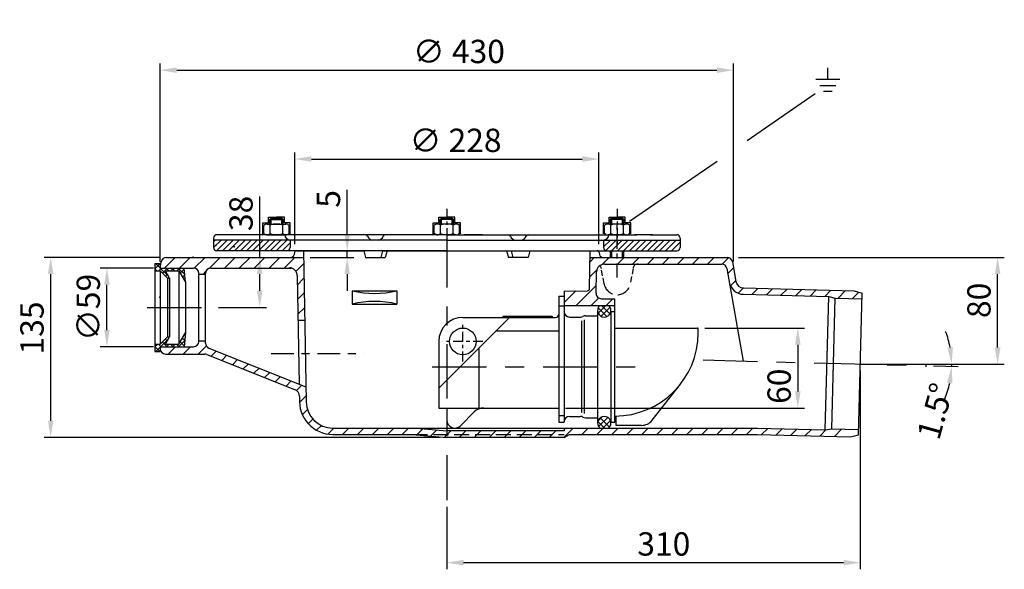
# Model space of a CAD drawing. Extents: x 88 to 826, y 100 to 512.
import ezdxf

# ---------------------------------------------------------------- set-up
doc = ezdxf.new("R2010")
doc.units = 0
doc.header["$LTSCALE"] = 5
doc.linetypes.add('GEN3A', pattern=[3.125, 2.25, -0.875])
doc.linetypes.add('GEN7', pattern=[22, 10.75, -3.75, 3.75, -3.75])
doc.layers.get('0').update_dxf_attribs({"linetype": 'CONTINUOUS'})
doc.layers.get('DEFPOINTS').update_dxf_attribs({"linetype": 'CONTINUOUS'})
for name, color, linetype in [('3A', 6, 'GEN3A'), ('4', 3, 'CONTINUOUS'), ('5', 3, 'CONTINUOUS'), ('7', 4, 'GEN7'), ('8', 1, 'CONTINUOUS'), ('PUNKTE', 1, 'CONTINUOUS')]:
    doc.layers.add(name, color=color, linetype=linetype)
doc.styles.get("Standard").update_dxf_attribs({"font": 'ISOCP.SHX'})
doc.dimstyles.new('GEN-ISO', dxfattribs={"dimscale": 5, "dimtxt": 3.5, "dimasz": 2.5, "dimexe": 1, "dimexo": 1, "dimgap": 0.6, "dimtad": 1, "dimdsep": 46, "dimtxsty": 'STANDARD', "dimcen": 0, "dimclrd": 256, "dimclre": 256, "dimclrt": 2, "dimadec": 0, "dimazin": 0, "dimtp": 0.1, "dimtm": 0.1, "dimtfac": 0.71, "dimtdec": 3, "dimtmove": 0, "dimatfit": 3, "dimfxl": 1, "dimtzin": 0, "dimarcsym": 0})

# ---------------------------------------------------------------- blocks, each defined once
blk = doc.blocks.new('*X0')
at = {"layer": '8'}
for p, q in [((551.942, 926.665), (547.005, 931.601)), ((547.075, 931.871), (550.452, 935.249)), ((547.567, 927.873), (554.379, 934.685)), ((555.697, 927.4), (548.689, 934.408)), ((550.849, 926.665), (556.46, 932.276))]:
    blk.add_line(p, q, dxfattribs=at)
blk = doc.blocks.new('*X1')
at = {"layer": '8'}
for p, q in [((553.628, 1010.291), (547.132, 1016.787)), ((547.231, 1012.85), (553.046, 1018.665)), ((548.343, 1018.452), (548.556, 1018.665)), ((549.432, 1010.561), (556.181, 1017.309)), ((556.095, 1012.314), (549.744, 1018.665))]:
    blk.add_line(p, q, dxfattribs=at)
blk = doc.blocks.new('*D16')
at = {"linetype": 'ByBlock'}
for p, q in [((601.783697, 280.943091), (676.559697, 280.943091)), ((671.559697, 268.443091), (671.559697, 233.443091)), ((497.382697, 220.943091), (676.559697, 220.943091))]:
    blk.add_line(p, q, dxfattribs=at)
for points in [[(669.476363, 268.443091), (673.64303, 268.443091), (671.559697, 280.943091)], [(669.476363, 233.443091), (673.64303, 233.443091), (671.559697, 220.943091)]]:
    blk.add_solid(points, dxfattribs=at)
at = {"layer": 'DEFPOINTS', "color": 0, "linetype": 'ByBlock'}
for p in [(596.783697, 280.943091), (492.382697, 220.943091), (671.559697, 220.943091)]:
    blk.add_point(p, dxfattribs=at)
at = {"color": 2, "linetype": 'ByBlock', "insert": (659.809697, 237.332091), "char_height": 17.5, "attachment_point": 5, "rotation": 90}
blk.add_mtext('60', dxfattribs=at)
blk = doc.blocks.new('*D10')
at = {"linetype": 'ByBlock'}
for p, q in [((218.76, 1051.665), (218.76, 1200.069)), ((648.76, 1051.665), (648.76, 1200.069)), ((231.26, 1195.069), (636.26, 1195.069))]:
    blk.add_line(p, q, dxfattribs=at)
for points in [[(231.26, 1197.152333), (231.26, 1192.985667), (218.76, 1195.069)], [(636.26, 1197.152333), (636.26, 1192.985667), (648.76, 1195.069)]]:
    blk.add_solid(points, dxfattribs=at)
at = {"layer": 'DEFPOINTS', "color": 0, "linetype": 'ByBlock'}
for p in [(648.76, 1195.069), (218.76, 1046.665), (648.76, 1046.665)]:
    blk.add_point(p, dxfattribs=at)
at = {"color": 2, "linetype": 'ByBlock', "insert": (442.801, 1206.819), "char_height": 17.5, "attachment_point": 5}
blk.add_mtext('∅ 430', dxfattribs=at)
blk = doc.blocks.new('*D14')
at = {"linetype": 'ByBlock'}
for p, q in [((218.527, 1054.665), (131.703, 1054.665)), ((136.703, 932.165), (136.703, 1042.165)), ((428.76, 919.665), (131.703, 919.665))]:
    blk.add_line(p, q, dxfattribs=at)
for points in [[(134.619667, 1042.165), (138.786333, 1042.165), (136.703, 1054.665)], [(134.619667, 932.165), (138.786333, 932.165), (136.703, 919.665)]]:
    blk.add_solid(points, dxfattribs=at)
at = {"layer": 'DEFPOINTS', "color": 0, "linetype": 'ByBlock'}
for p in [(136.703, 1054.665), (223.527, 1054.665), (433.76, 919.665)]:
    blk.add_point(p, dxfattribs=at)
at = {"color": 2, "linetype": 'ByBlock', "insert": (124.953, 1001.739), "char_height": 17.5, "attachment_point": 5, "rotation": 90}
blk.add_mtext('135', dxfattribs=at)
blk = doc.blocks.new('*D15')
at = {"linetype": 'ByBlock'}
for p, q in [((652.349, 1054.665), (851.771, 1054.665)), ((846.771, 987.165), (846.771, 1042.165)), ((748.76, 974.665), (851.771, 974.665))]:
    blk.add_line(p, q, dxfattribs=at)
for points in [[(844.687667, 1042.165), (848.854333, 1042.165), (846.771, 1054.665)], [(844.687667, 987.165), (848.854333, 987.165), (846.771, 974.665)]]:
    blk.add_solid(points, dxfattribs=at)
at = {"layer": 'DEFPOINTS', "color": 0, "linetype": 'ByBlock'}
for p in [(647.349, 1054.665), (846.771, 1054.665), (743.76, 974.665)]:
    blk.add_point(p, dxfattribs=at)
at = {"color": 2, "linetype": 'ByBlock', "insert": (835.021, 1022.445), "char_height": 17.5, "attachment_point": 5, "rotation": 90}
blk.add_mtext('80', dxfattribs=at)
blk = doc.blocks.new('*D20')
at = {"linetype": 'ByBlock'}
for p, q in [((733.974697, 253.943091), (791.935012, 253.943091)), ((773.363983, 252.502177), (791.909785, 252.016433))]:
    blk.add_line(p, q, dxfattribs=at)
for start, end in [(10.456935, 20.913871), (358.499674, 360), (337.585803, 348.042738)]:
    blk.add_arc((718.349697, 253.943091), 68.585315, start, end, dxfattribs=at)
for points in [[(787.870585, 266.58093), (783.721254, 266.201233), (786.935012, 253.943091)], [(783.377893, 239.977551), (787.515859, 239.489344), (786.911499, 252.147346)]]:
    blk.add_solid(points, dxfattribs=at)
at = {"layer": 'DEFPOINTS', "color": 0, "linetype": 'ByBlock'}
for p in [(718.349697, 253.943091), (718.349697, 253.943091), (728.974697, 253.943091), (768.365697, 252.633091), (786.932399, 253.344448)]:
    blk.add_point(p, dxfattribs=at)
at = {"color": 2, "linetype": 'ByBlock', "insert": (776.76052, 217.997004), "char_height": 17.5, "attachment_point": 5, "rotation": 74.600000339}
blk.add_mtext('1.5°', dxfattribs=at)
blk = doc.blocks.new('*D17')
at = {"linetype": 'ByBlock'}
for p, q in [((743.76, 969.665), (743.76, 820.749)), ((433.76, 867.665), (433.76, 820.749)), ((446.26, 825.749), (731.26, 825.749))]:
    blk.add_line(p, q, dxfattribs=at)
for points in [[(446.26, 827.832333), (446.26, 823.665667), (433.76, 825.749)], [(731.26, 827.832333), (731.26, 823.665667), (743.76, 825.749)]]:
    blk.add_solid(points, dxfattribs=at)
at = {"layer": 'DEFPOINTS', "color": 0, "linetype": 'ByBlock'}
for p in [(743.76, 974.665), (433.76, 872.665), (743.76, 825.749)]:
    blk.add_point(p, dxfattribs=at)
at = {"color": 2, "linetype": 'ByBlock', "insert": (596.457, 837.499), "char_height": 17.5, "attachment_point": 5}
blk.add_mtext('310', dxfattribs=at)
blk = doc.blocks.new('*X2')
at = {"layer": '8'}
for p, q in [((218.76, 987.257), (219.168, 987.665)), ((224.893, 982.165), (230.393, 987.665)), ((236.118, 982.165), (241.618, 987.665)), ((247.344, 982.165), (253.366, 988.186)), ((256.998, 980.593), (260.846, 984.442)), ((265.024, 977.395), (268.873, 981.243)), ((273.051, 974.196), (276.9, 978.045)), ((281.078, 970.997), (284.926, 974.846)), ((289.104, 967.799), (292.953, 971.647)), ((297.131, 964.6), (300.98, 968.449)), ((305.157, 961.401), (309.006, 965.25)), ((313.184, 958.203), (317.033, 962.051)), ((321.052, 954.845), (325.059, 958.853)), ((323.273, 945.84), (328.161, 950.729)), ((325.37, 936.712), (329.205, 940.547)), ((329.818, 929.936), (333.257, 933.374)), ((336.115, 925.007), (339.706, 928.598)), ((344.512, 922.178), (348.998, 926.665)), ((355.475, 921.916), (360.224, 926.665)), ((366.701, 921.916), (371.449, 926.665)), ((377.926, 921.916), (382.674, 926.665)), ((389.151, 921.916), (393.9, 926.665)), ((400.377, 921.916), (405.125, 926.665)), ((411.314, 921.629), (415.912, 926.226)), ((421.636, 920.725), (426.234, 925.323)), ((431.958, 919.822), (436.801, 924.665)), ((443.026, 919.665), (448.026, 924.665)), ((454.251, 919.665), (459.251, 924.665)), ((465.477, 919.665), (470.477, 924.665)), ((476.702, 919.665), (481.702, 924.665)), ((487.927, 919.665), (492.927, 924.665)), ((499.153, 919.665), (504.153, 924.665)), ((510.378, 919.665), (515.378, 924.665)), ((521.603, 919.665), (528.603, 926.665)), ((535.08, 921.916), (539.829, 926.665)), ((546.306, 921.916), (551.054, 926.665)), ((557.531, 921.916), (562.279, 926.665)), ((568.756, 921.916), (573.505, 926.665)), ((579.982, 921.916), (584.73, 926.665)), ((591.207, 921.916), (595.955, 926.665)), ((602.432, 921.916), (607.181, 926.665)), ((613.658, 921.916), (618.406, 926.665)), ((624.883, 921.916), (629.631, 926.665)), ((636.108, 921.916), (640.857, 926.665)), ((647.333, 921.916), (652.082, 926.665)), ((658.559, 921.916), (663.307, 926.665)), ((669.703, 921.835), (674.333, 926.466)), ((680.642, 921.549), (685.272, 926.179)), ((691.581, 921.262), (696.211, 925.893)), ((702.52, 920.976), (707.15, 925.606)), ((713.458, 920.689), (718.24, 925.471)), ((724.397, 920.403), (730.002, 926.008))]:
    blk.add_line(p, q, dxfattribs=at)
blk = doc.blocks.new('*X3')
at = {"layer": '8'}
for p, q in [((236.49, 996.007), (237.671, 997.187)), ((214.76, 987.746), (216.678, 989.665)), ((219.495, 987.665), (217.495, 989.665)), ((219.168, 987.665), (224.67, 993.166)), ((223.985, 987.665), (220.372, 991.277)), ((224.071, 992.069), (222.617, 993.522)), ((223.658, 987.665), (225.658, 989.665)), ((225.656, 994.974), (225.465, 995.165)), ((228.475, 987.665), (226.475, 989.665)), ((228.148, 987.665), (230.148, 989.665)), ((232.965, 987.665), (230.965, 989.665)), ((232.638, 987.665), (237.222, 992.248)), ((236.859, 988.261), (233.758, 991.362)), ((237.233, 992.377), (235.421, 994.189)), ((218.504, 984.165), (214.76, 987.91)), ((215.668, 984.165), (218.76, 987.256))]:
    blk.add_line(p, q, dxfattribs=at)
blk = doc.blocks.new('*X4')
at = {"layer": '8'}
for p, q in [((214.76, 1046.118), (218.76, 1050.118)), ((218.76, 1046.771), (215.366, 1050.165)), ((216.376, 1044.665), (214.76, 1046.281)), ((217.796, 1044.665), (219.796, 1046.665)), ((225.031, 1040.5), (218.866, 1046.665)), ((220.523, 1042.901), (224.286, 1046.665)), ((222.768, 1040.656), (224.177, 1042.066)), ((225.356, 1044.665), (223.356, 1046.665)), ((226.777, 1044.665), (228.776, 1046.665)), ((229.846, 1044.665), (227.847, 1046.665)), ((231.267, 1044.665), (233.267, 1046.665)), ((237.252, 1041.75), (232.337, 1046.665)), ((233.87, 1042.778), (236.884, 1045.792)), ((235.533, 1039.95), (237.258, 1041.676)), ((237.701, 1036.81), (236.921, 1037.59))]:
    blk.add_line(p, q, dxfattribs=at)
blk = doc.blocks.new('*D13')
at = {"linetype": 'ByBlock'}
for p, q in [((213.759, 1046.665), (173.887, 1046.665)), ((178.887, 1000.165), (178.887, 1034.165)), ((213.76, 987.665), (173.887, 987.665))]:
    blk.add_line(p, q, dxfattribs=at)
for points in [[(176.803667, 1034.165), (180.970333, 1034.165), (178.887, 1046.665)], [(176.803667, 1000.165), (180.970333, 1000.165), (178.887, 987.665)]]:
    blk.add_solid(points, dxfattribs=at)
at = {"layer": 'DEFPOINTS', "color": 0, "linetype": 'ByBlock'}
for p in [(178.887, 1046.665), (218.759, 1046.665), (218.76, 987.665)]:
    blk.add_point(p, dxfattribs=at)
at = {"color": 2, "linetype": 'ByBlock', "insert": (167.137, 1017.164), "char_height": 17.5, "attachment_point": 5, "rotation": 90}
blk.add_mtext('∅59', dxfattribs=at)
blk = doc.blocks.new('*D11')
at = {"linetype": 'ByBlock'}
for p, q in [((293.442, 1054.665), (293.442, 1100.279)), ((293.442, 1029.665), (293.442, 1042.165)), ((262.449, 1017.165), (298.442, 1017.165))]:
    blk.add_line(p, q, dxfattribs=at)
for points in [[(291.358667, 1042.165), (295.525333, 1042.165), (293.442, 1054.665)], [(291.358667, 1029.665), (295.525333, 1029.665), (293.442, 1017.165)]]:
    blk.add_solid(points, dxfattribs=at)
at = {"layer": 'DEFPOINTS', "color": 0, "linetype": 'ByBlock'}
for p in [(293.442, 1054.665), (293.442, 1054.665), (257.449, 1017.165)]:
    blk.add_point(p, dxfattribs=at)
at = {"color": 2, "linetype": 'ByBlock', "insert": (281.692, 1087.654), "char_height": 17.5, "attachment_point": 5, "rotation": 90}
blk.add_mtext('38', dxfattribs=at)
blk = doc.blocks.new('*X5')
at = {"layer": '8'}
for p, q in [((222.041, 1046.665), (230.041, 1054.665)), ((233.266, 1046.665), (241.267, 1054.665)), ((244.369, 1046.541), (252.492, 1054.665)), ((255.453, 1046.4), (263.717, 1054.665)), ((266.977, 1046.699), (274.942, 1054.665)), ((278.24, 1046.737), (286.168, 1054.665)), ((289.503, 1046.775), (297.393, 1054.665)), ((300.767, 1046.813), (308.618, 1054.665)), ((312.03, 1046.851), (319.844, 1054.665)), ((320.605, 1044.201), (326.428, 1050.024)), ((251.217, 1042.165), (253.024, 1043.972)), ((321.705, 1034.076), (326.62, 1038.991)), ((321.898, 1023.043), (326.813, 1027.958)), ((322.091, 1012.01), (327.006, 1016.925))]:
    blk.add_line(p, q, dxfattribs=at)
blk = doc.blocks.new('*X6')
at = {"layer": '8'}
for p, q in [((541.116, 1051.43), (544.35, 1054.665)), ((550.387, 1049.476), (555.575, 1054.665)), ((561.801, 1049.665), (566.801, 1054.665)), ((573.026, 1049.665), (578.026, 1054.665)), ((584.251, 1049.665), (589.251, 1054.665)), ((595.477, 1049.665), (600.477, 1054.665)), ((606.702, 1049.665), (611.702, 1054.665)), ((617.927, 1049.665), (622.927, 1054.665)), ((629.153, 1049.665), (634.153, 1054.665)), ((640.32, 1049.607), (645.209, 1054.495)), ((540.916, 1040.006), (546.171, 1045.261)), ((644.42, 1042.481), (648.736, 1046.798)), ((530.801, 1018.665), (545.807, 1033.671)), ((646.45, 1033.286), (650.419, 1037.255)), ((521.76, 1020.849), (530.395, 1029.484)), ((652.186, 1027.797), (656.13, 1031.741)), ((662.426, 1026.812), (667.056, 1031.442)), ((673.365, 1026.525), (677.995, 1031.155)), ((684.304, 1026.239), (688.934, 1030.869)), ((695.243, 1025.952), (699.873, 1030.583)), ((706.182, 1025.666), (710.812, 1030.296)), ((717.121, 1025.379), (721.751, 1030.01)), ((727.085, 1024.118), (732.69, 1029.723)), ((738.023, 1023.832), (742.783, 1028.591)), ((542.026, 1018.665), (547.62, 1024.258)), ((553.251, 1018.665), (558.251, 1023.665))]:
    blk.add_line(p, q, dxfattribs=at)
blk = doc.blocks.new('*D12')
at = {"linetype": 'ByBlock'}
for p, q in [((359.039, 1072.165), (359.039, 1105.389874)), ((359.039, 1054.665), (359.039, 1059.665)), ((331.347, 1054.665), (364.039, 1054.665)), ((359.039, 1042.165), (359.039, 1029.665))]:
    blk.add_line(p, q, dxfattribs=at)
for points in [[(356.955667, 1072.165), (361.122333, 1072.165), (359.039, 1059.665)], [(356.955667, 1042.165), (361.122333, 1042.165), (359.039, 1054.665)]]:
    blk.add_solid(points, dxfattribs=at)
at = {"layer": 'DEFPOINTS', "color": 0, "linetype": 'ByBlock'}
for p in [(359.039, 1059.665), (359.039, 1059.665), (326.347, 1054.665)]:
    blk.add_point(p, dxfattribs=at)
at = {"color": 2, "linetype": 'ByBlock', "insert": (347.289, 1098.527437), "char_height": 17.5, "attachment_point": 5, "rotation": 90}
blk.add_mtext('5', dxfattribs=at)
blk = doc.blocks.new('*D9')
at = {"linetype": 'ByBlock'}
for p, q in [((319.76, 1064.665), (319.76, 1133.407)), ((547.76, 1064.665), (547.76, 1133.407)), ((332.26, 1128.407), (535.26, 1128.407))]:
    blk.add_line(p, q, dxfattribs=at)
for points in [[(332.26, 1130.490333), (332.26, 1126.323667), (319.76, 1128.407)], [(535.26, 1130.490333), (535.26, 1126.323667), (547.76, 1128.407)]]:
    blk.add_solid(points, dxfattribs=at)
at = {"layer": 'DEFPOINTS', "color": 0, "linetype": 'ByBlock'}
for p in [(547.76, 1128.407), (319.76, 1059.665), (547.76, 1059.665)]:
    blk.add_point(p, dxfattribs=at)
at = {"color": 2, "linetype": 'ByBlock', "insert": (440.318, 1140.158722), "char_height": 17.5, "attachment_point": 5}
blk.add_mtext('∅ 228', dxfattribs=at)
blk = doc.blocks.new('*X7')
at = {"layer": '8'}
for p, q in [((551.26, 1062.563), (556.362, 1067.665)), ((551.26, 1067.053), (551.872, 1067.665)), ((552.98, 1059.793), (560.852, 1067.665)), ((557.342, 1059.665), (565.342, 1067.665)), ((561.832, 1059.665), (569.832, 1067.665)), ((566.322, 1059.665), (574.322, 1067.665)), ((570.812, 1059.665), (578.812, 1067.665)), ((575.302, 1059.665), (583.303, 1067.665)), ((579.793, 1059.665), (587.793, 1067.665)), ((584.283, 1059.665), (592.283, 1067.665)), ((588.773, 1059.665), (596.773, 1067.665)), ((593.263, 1059.665), (601.263, 1067.665)), ((597.753, 1059.665), (605.753, 1067.665)), ((602.243, 1059.665), (608.76, 1066.181))]:
    blk.add_line(p, q, dxfattribs=at)
blk = doc.blocks.new('*X8')
at = {"layer": '8'}
for p, q in [((258.759, 1066.411), (260.013, 1067.665)), ((258.793, 1061.955), (264.503, 1067.665)), ((261.03, 1059.702), (268.994, 1067.665)), ((265.484, 1059.665), (273.484, 1067.665)), ((269.974, 1059.665), (277.974, 1067.665)), ((274.464, 1059.665), (282.464, 1067.665)), ((278.954, 1059.665), (286.954, 1067.665)), ((283.444, 1059.665), (291.444, 1067.665)), ((287.934, 1059.665), (295.934, 1067.665)), ((292.424, 1059.665), (300.424, 1067.665)), ((296.915, 1059.665), (304.915, 1067.665)), ((301.405, 1059.665), (309.405, 1067.665)), ((305.895, 1059.665), (313.895, 1067.665)), ((310.385, 1059.665), (316.26, 1065.539))]:
    blk.add_line(p, q, dxfattribs=at)

msp = doc.modelspace()

# ---------------------------------------------------------------- linework, layer by layer
for p, q in [((274.666697, 364.092091), (280.643697, 364.093091)), ((274.666697, 359.758091), (274.666697, 364.092091)), ((275.644697, 362.442091), (276.644697, 363.443091)), ((275.644697, 362.441091), (285.641697, 362.442091)), ((275.644697, 358.942091), (275.644697, 362.440091)), ((276.644697, 363.442091), (284.641697, 363.443091)), ((286.620697, 364.093091), (280.643697, 364.093091)), ((285.643697, 362.442091), (284.642697, 363.443091)), ((285.643697, 358.943091), (285.643697, 362.441091)), ((286.620697, 359.759091), (286.620697, 364.093091)), ((402.405697, 359.759091), (402.405697, 364.093091)), ((402.405697, 364.093091), (408.382697, 364.093091)), ((403.381697, 358.943091), (403.381697, 362.441091)), ((403.382697, 362.443091), (404.382697, 363.443091)), ((413.381697, 362.442091), (403.384697, 362.442091)), ((412.381697, 363.442091), (404.384697, 363.443091)), ((414.358697, 364.092091), (408.382697, 364.093091)), ((413.380697, 362.442091), (412.380697, 363.443091)), ((413.381697, 358.942091), (413.381697, 362.440091)), ((414.358697, 359.758091), (414.358697, 364.092091)), ((530.144697, 359.759091), (530.144697, 364.093091)), ((530.144697, 364.093091), (536.120697, 364.093091)), ((531.120697, 358.943091), (531.120697, 362.441091)), ((531.121697, 362.443091), (531.691697, 363.013091)), ((541.120697, 362.442091), (531.123697, 362.442091)), ((540.120697, 363.442091), (532.123697, 363.443091)), ((542.097697, 364.092091), (536.120697, 364.093091)), ((541.119697, 362.442091), (540.119697, 363.442091)), ((541.119697, 358.942091), (541.120697, 362.440091)), ((542.097697, 359.758091), (542.097697, 364.092091)), ((270.388697, 351.712091), (270.387697, 359.758091)), ((270.387697, 359.758091), (274.666697, 359.758091)), ((271.194697, 351.754091), (271.193697, 358.130091)), ((271.195697, 358.132091), (272.106697, 358.658091)), ((273.556697, 358.942091), (287.533697, 358.943091)), ((275.919697, 351.755091), (275.918697, 358.130091)), ((285.369697, 351.755091), (285.368697, 358.131091)), ((290.899697, 359.759091), (286.620697, 359.759091)), ((289.176697, 358.661091), (290.092697, 358.132091)), ((290.094697, 351.756091), (290.094697, 358.130091)), ((290.899697, 351.713091), (290.899697, 359.759091)), ((398.126697, 351.713091), (398.126697, 359.759091)), ((398.126697, 359.759091), (402.405697, 359.759091)), ((398.930697, 351.756091), (398.931697, 358.130091)), ((399.848697, 358.661091), (398.932697, 358.132091)), ((415.469697, 358.942091), (401.491697, 358.943091)), ((403.656697, 351.755091), (403.656697, 358.131091)), ((413.106697, 351.754091), (413.106697, 358.130091)), ((418.637697, 359.758091), (414.358697, 359.758091)), ((417.830697, 358.132091), (416.919697, 358.658091)), ((417.831697, 351.754091), (417.831697, 358.130091)), ((418.636697, 351.712091), (418.637697, 359.758091)), ((525.865697, 351.713091), (525.865697, 359.759091)), ((525.865697, 359.759091), (530.144697, 359.759091)), ((526.669697, 351.756091), (526.670697, 358.130091)), ((527.587697, 358.661091), (526.671697, 358.132091)), ((543.208697, 358.942091), (529.230697, 358.943091)), ((531.394697, 351.755091), (531.395697, 358.131091)), ((540.844697, 351.754091), (540.845697, 358.130091)), ((546.376697, 359.758091), (542.097697, 359.758091)), ((545.568697, 358.132091), (544.658697, 358.658091)), ((545.569697, 351.754091), (545.570697, 358.130091)), ((546.375697, 351.712091), (546.376697, 359.758091)), ((233.381697, 348.443091), (233.381697, 341.443091)), ((408.382697, 350.943091), (235.881697, 350.943091)), ((271.195697, 351.753091), (272.108697, 351.226091)), ((273.753697, 350.942091), (287.534697, 350.943091)), ((289.175697, 351.224091), (290.093697, 351.754091)), ((399.850697, 351.224091), (398.932697, 351.754091)), ((415.272697, 350.942091), (401.491697, 350.943091)), ((402.143697, 351.211091), (402.143697, 350.943091)), ((408.382697, 350.943091), (550.882697, 350.943091)), ((417.829697, 351.753091), (416.916697, 351.226091)), ((435.034697, 350.942091), (421.253697, 350.943091)), ((527.589697, 351.224091), (526.671697, 351.754091)), ((543.011697, 350.942091), (529.229697, 350.943091)), ((529.882697, 351.211091), (529.882697, 350.943091)), ((545.568697, 351.753091), (544.655697, 351.226091)), ((562.773697, 350.942091), (548.992697, 350.943091)), ((560.881697, 350.943091), (580.882697, 350.943091)), ((583.382697, 348.443091), (583.382697, 341.443091)), ((408.382697, 346.943091), (233.381697, 346.943091)), ((290.882697, 346.943091), (290.882697, 341.443091)), ((408.382697, 346.943091), (410.382697, 346.943091)), ((408.382697, 346.943091), (583.382697, 346.943091)), ((525.882697, 346.943091), (525.882697, 341.443091)), ((198.149697, 333.943091), (300.969697, 333.943091)), ((408.382697, 338.943091), (235.881697, 338.943091)), ((294.148697, 337.620091), (293.864697, 336.009091)), ((295.724697, 338.943091), (346.204697, 338.943091)), ((300.881697, 338.943091), (302.860697, 225.594091)), ((346.204697, 338.943091), (347.439697, 333.943091)), ((347.439697, 333.943091), (362.161697, 333.943091)), ((360.262697, 338.943091), (358.901697, 333.943091)), ((360.261697, 338.943091), (456.502697, 338.943091)), ((363.525697, 338.943091), (362.161697, 333.943091)), ((408.382697, 338.943091), (580.882697, 338.943091)), ((453.238697, 338.943091), (454.602697, 333.943091)), ((469.324697, 333.943091), (454.602697, 333.943091)), ((456.501697, 338.943091), (457.862697, 333.943091)), ((470.559697, 338.943091), (469.324697, 333.943091)), ((470.559697, 338.943091), (521.039697, 338.943091)), ((515.385697, 310.488091), (515.882697, 338.943091)), ((515.794697, 333.943091), (618.614697, 333.943091)), ((522.615697, 337.621091), (522.899697, 336.009091)), ((531.120697, 333.943091), (531.120697, 338.943091)), ((541.120697, 333.943091), (541.120697, 338.943091)), ((189.382697, 329.443091), (189.382697, 263.443091)), ((189.382697, 329.443091), (193.382697, 329.443091)), ((193.381697, 325.943091), (194.209697, 330.637091)), ((193.381697, 325.943091), (218.381697, 325.943091)), ((193.382697, 329.443091), (193.382697, 325.943091)), ((212.382697, 315.443091), (211.427697, 325.943091)), ((231.381697, 325.943091), (291.753697, 325.943091)), ((526.604697, 328.943091), (614.419697, 328.943091)), ((618.358697, 325.637091), (630.613697, 256.139091)), ((622.554697, 330.637091), (625.142697, 315.958091)), ((189.382697, 323.943091), (193.382697, 323.943091)), ((198.881697, 318.443091), (193.381697, 323.943091)), ((193.382697, 323.943091), (193.382697, 268.943091)), ((200.381697, 318.443091), (197.381697, 323.943091)), ((197.381697, 323.943091), (207.381697, 323.943091)), ((198.881697, 318.443091), (200.382697, 318.443091)), ((198.881697, 318.443091), (198.881697, 274.443091)), ((200.382697, 318.443091), (200.382697, 274.443091)), ((207.381697, 323.943091), (207.381697, 268.943091)), ((207.381697, 323.943091), (212.382697, 315.442091)), ((222.382697, 270.943091), (222.381697, 321.943091)), ((222.381697, 321.443091), (227.381697, 321.443091)), ((227.382697, 269.655091), (227.381697, 321.943091)), ((296.207697, 320.250091), (297.626697, 238.950091)), ((520.325697, 307.013091), (520.605697, 323.048091)), ((212.381697, 315.443091), (212.381697, 277.443091)), ((630.894697, 311.002091), (713.817697, 308.831091)), ((337.502697, 308.943091), (370.936697, 308.943091)), ((337.502697, 308.943091), (337.502697, 298.943091)), ((370.936697, 308.943091), (370.936697, 298.943091)), ((492.382697, 304.943091), (496.382697, 304.943091)), ((492.382697, 304.943091), (492.382697, 210.443091)), ((496.382697, 308.612091), (513.813697, 308.916091)), ((496.382697, 308.611091), (496.382697, 304.943091)), ((496.382697, 304.943091), (496.382697, 210.443091)), ((524.324697, 302.943091), (534.382697, 302.943091)), ((534.382697, 293.443091), (534.382697, 302.943091)), ((630.719697, 306.255091), (694.699697, 304.580091)), ((692.081697, 204.614091), (694.699697, 304.580091)), ((694.699697, 304.580091), (699.671697, 303.449091)), ((697.106697, 205.483091), (699.671697, 303.449091)), ((699.671697, 303.449091), (719.664697, 302.926091)), ((713.817697, 308.831091), (719.777697, 307.234091)), ((716.995697, 200.988091), (719.777697, 307.234091)), ((337.502697, 298.943091), (370.936697, 298.943091)), ((492.382697, 297.733091), (496.382697, 297.733091)), ((496.382697, 297.943091), (534.382697, 297.943091)), ((402.382697, 235.943091), (455.382697, 288.943091)), ((420.382697, 288.943091), (489.882697, 288.943091)), ((450.382697, 289.943091), (487.382697, 289.943091)), ((450.382697, 289.943091), (450.382697, 288.943091)), ((465.382697, 289.943091), (465.382697, 288.943091)), ((487.382697, 289.943091), (487.382697, 288.943091)), ((500.382697, 289.193091), (508.509697, 289.193091)), ((512.382697, 290.193091), (521.438697, 290.193091)), ((521.438697, 294.193091), (521.438697, 209.693091)), ((531.382697, 293.443091), (534.382697, 293.443091)), ((531.382697, 293.443091), (531.382697, 210.443091)), ((534.382697, 210.443091), (534.382697, 293.443091)), ((296.788697, 286.943091), (301.789697, 286.943091)), ((534.382697, 280.943091), (596.382697, 280.943091)), ((198.882697, 274.442091), (193.382697, 268.942091)), ((197.382697, 268.943091), (200.382697, 274.443091)), ((198.881697, 274.443091), (200.382697, 274.443091)), ((207.381697, 268.943091), (212.381697, 277.443091)), ((212.382697, 277.443091), (211.427697, 266.943091)), ((445.382697, 278.943091), (492.382697, 278.943091)), ((596.882697, 277.443091), (596.882697, 280.443091)), ((189.382697, 268.943091), (193.382697, 268.943091)), ((193.382697, 266.943091), (218.382697, 266.943091)), ((193.382697, 266.943091), (193.382697, 263.443091)), ((197.381697, 268.943091), (207.381697, 268.943091)), ((222.382697, 271.443091), (227.382697, 271.443091)), ((229.901697, 265.939091), (302.662697, 236.943091)), ((402.382697, 270.943091), (402.382697, 220.943091)), ((432.382697, 265.943091), (432.382697, 220.943091)), ((189.382697, 263.443091), (193.382697, 263.443091)), ((197.382697, 261.443091), (226.909697, 261.443091)), ((228.390697, 261.159091), (294.132697, 234.960091)), ((718.382697, 253.943091), (728.974697, 253.943091)), ((562.242697, 211.762091), (583.512697, 238.810091)), ((297.908697, 229.566091), (297.945697, 228.337091)), ((402.382697, 220.943091), (492.382697, 220.943091)), ((408.382697, 220.943091), (408.382697, 211.943091)), ((418.624697, 207.700091), (428.938697, 218.014091)), ((492.382697, 215.323091), (496.382697, 215.323091)), ((500.382697, 214.693091), (508.509697, 214.693091)), ((535.382697, 207.943091), (535.382697, 214.951091)), ((492.382697, 210.443091), (496.382697, 210.443091)), ((496.382697, 210.443091), (496.382697, 210.693091)), ((512.382697, 213.693091), (521.438697, 213.693091)), ((531.382697, 210.443091), (534.382697, 210.443091)), ((554.382697, 207.943091), (535.382697, 207.943091)), ((322.853697, 201.194091), (382.645697, 201.194091)), ((322.857697, 205.943091), (641.347697, 205.943091)), ((382.645697, 201.194091), (408.381697, 198.943091)), ((385.520697, 205.943091), (408.381697, 203.943091)), ((496.382697, 203.943091), (408.382697, 203.943091)), ((496.382697, 205.943091), (496.382697, 203.943091)), ((496.382697, 198.943091), (500.282697, 201.194091)), ((500.281697, 201.194091), (641.223697, 201.194091)), ((641.223697, 201.194091), (710.950697, 199.369091)), ((641.347697, 205.943091), (692.081697, 204.614091)), ((692.081697, 204.614091), (697.106697, 205.483091)), ((697.106697, 205.483091), (717.099697, 204.960091)), ((710.950697, 199.369091), (716.995697, 200.988091)), ((496.382697, 198.943091), (408.382697, 198.943091))]:
    msp.add_line(p, q)
msp.add_circle((420.382697, 270.943091), 10)
for centre, radius, start, end in [((273.556697, 355.094091), 3.848, 52.141, 120), ((280.644697, 344.768091), 14.175, 70.539, 109.467), ((287.731697, 355.095091), 3.848, 67.937, 127.862), ((401.293697, 355.095091), 3.848, 52.138, 112.063), ((408.380697, 344.768091), 14.175, 70.533, 109.461), ((415.468697, 355.094091), 3.848, 60, 127.859), ((529.032697, 355.095091), 3.848, 52.138, 112.063), ((536.119697, 344.768091), 14.175, 70.533, 109.461), ((543.207697, 355.094091), 3.848, 60, 127.859), ((235.881697, 348.443091), 2.5, 90, 180), ((273.556697, 354.790091), 3.847, 247.89, 307.869), ((280.643697, 365.118091), 14.175, 250.54, 289.475), ((287.731697, 354.791091), 3.848, 232.143, 292.031), ((290.882697, 350.943091), 4, 180, 270), ((347.433697, 349.343091), 1.6, 16.602, 89.999), ((352.800697, 350.943091), 4, 196.602, 270), ((356.800697, 350.943091), 4, 270, 343.398), ((362.166697, 349.343091), 1.6, 90.001, 163.398), ((401.293697, 354.791091), 3.848, 247.969, 307.857), ((408.382697, 365.118091), 14.175, 250.525, 289.46), ((415.468697, 354.790091), 3.847, 232.13, 292.11), ((454.597697, 349.343091), 1.6, 16.602, 89.999), ((459.963697, 350.943091), 4, 196.602, 270), ((463.963697, 350.943091), 4, 270, 343.398), ((469.330697, 349.343091), 1.6, 90.001, 163.398), ((525.882697, 350.943091), 4, 270, 0), ((529.032697, 354.791091), 3.848, 247.969, 307.857), ((536.120697, 365.118091), 14.175, 250.525, 289.46), ((543.207697, 354.790091), 3.847, 232.13, 292.11), ((580.882697, 348.443091), 2.5, 0, 90), ((235.881697, 341.443091), 2.5, 180, 270), ((288.382697, 341.443091), 2.5, 270, 0), ((528.382697, 341.443091), 2.5, 180, 270), ((580.882697, 341.443091), 2.5, 270, 0), ((198.149697, 329.943091), 4, 90, 170), ((218.281697, 334.843091), 0.4, 224.907, 270), ((291.402697, 336.443091), 2.5, 270.001, 350), ((295.724697, 337.343091), 1.6, 89.999, 170), ((295.724697, 337.343091), 1.6, 90, 170), ((521.039697, 337.343091), 1.6, 10, 90.001), ((525.361697, 336.443091), 2.5, 190, 269.999), ((618.614697, 329.943091), 4, 10, 90.001), ((218.381697, 321.943091), 4, 0, 90), ((231.381697, 321.943091), 4, 90, 180), ((290.208697, 320.145091), 6, 1, 88), ((526.604697, 322.943091), 6, 90, 179), ((614.419697, 324.943091), 4, 10, 90), ((513.785697, 310.516091), 1.6, 270.999, 358.999), ((631.007697, 317.252091), 11, 190, 268.5), ((631.051697, 317.000091), 6, 190, 268.5), ((354.219697, 377.806091), 70.864, 256.355, 283.645), ((524.324697, 306.943091), 4, 179, 270), ((354.219697, 230.079091), 70.864, 76.355, 103.645), ((526.438697, 294.193091), 5, 131.411, 48.589), ((420.382697, 270.943091), 18, 90, 180), ((489.882697, 291.443091), 2.5, 270, 0), ((500.382697, 293.193091), 4, 180, 270), ((508.509697, 293.193091), 4, 270, 298.955), ((512.382697, 286.193091), 4, 90, 118.955), ((596.382697, 280.443091), 0.5, 0, 90), ((534.382697, 277.443091), 62.5, 270, 0), ((218.382697, 270.943091), 4, 270, 0), ((231.382697, 269.655091), 4, 180, 248.272), ((197.382697, 265.443091), 4, 180, 270), ((226.909697, 257.443091), 4, 68.272, 90), ((291.910697, 229.386091), 6, 1.718, 68.272), ((322.853697, 226.194091), 25, 175.085, 270), ((322.857697, 225.943091), 20, 181, 270), ((436.009697, 210.943091), 10, 90, 135), ((500.382697, 210.693091), 4, 90, 180), ((508.509697, 210.693091), 4, 61.045, 90), ((512.382697, 217.693091), 4, 241.045, 270), ((526.438697, 209.693091), 5, 311.41, 228.59), ((414.382697, 211.943091), 6, 180, 315), ((554.382697, 217.943091), 10, 270, 321.821)]:
    msp.add_arc(centre, radius, start, end)
at = {"layer": '3A', "ltscale": 0.387}
for p, q in [((526.272697, 314.206091), (524.257697, 325.637091)), ((547.984697, 325.637091), (545.968697, 314.206091))]:
    msp.add_line(p, q, dxfattribs=at)
at = {"layer": '3A'}
msp.add_line((382.645697, 201.194091), (496.382697, 201.194091), dxfattribs=at)
at = {"layer": '3A', "ltscale": 0.084}
msp.add_arc((520.317697, 324.943091), 4, 10, 45.885, dxfattribs=at)
at = {"layer": '3A', "ltscale": 0.186}
msp.add_arc((551.923697, 324.943091), 4, 90, 170, dxfattribs=at)
at = {"layer": '3A', "ltscale": 0.931}
msp.add_arc((536.120697, 315.943091), 10, 190, 350, dxfattribs=at)
at = {"layer": '4'}
for p, q in [((276.644697, 358.942091), (276.644697, 363.440091)), ((284.643697, 358.367091), (284.643697, 363.440091)), ((404.381697, 358.367091), (404.381697, 363.440091)), ((412.381697, 358.942091), (412.381697, 363.440091)), ((532.120697, 358.367091), (532.120697, 363.440091)), ((540.119697, 358.942091), (540.120697, 363.440091)), ((532.120697, 333.943091), (532.120697, 338.943091)), ((540.120697, 333.943091), (540.120697, 338.943091)), ((509.477697, 286.312091), (509.477697, 217.574091)), ((511.413697, 287.074091), (511.413697, 216.812091))]:
    msp.add_line(p, q, dxfattribs=at)
at = {"layer": '5'}
for p, q in [((694.082102, 467.469174), (694.082102, 476.030479)), ((685.185409, 467.469174), (702.978794, 467.469174)), ((688.036912, 462.91529), (700.127291, 462.91529)), ((690.774355, 458.54356), (697.389848, 458.54356)), ((633.497576, 421.570881), (684.661222, 456.743608)), ((545.360084, 360.980283), (611.061513, 406.147088))]:
    msp.add_line(p, q, dxfattribs=at)
at = {"layer": '7', "ltscale": 0.131}
for p, q in [((408.382697, 370.383091), (408.382697, 341.658091)), ((536.120697, 370.383091), (536.120697, 341.658091))]:
    msp.add_line(p, q, dxfattribs=at)
at = {"layer": '7', "ltscale": 0.195}
msp.add_line((536.120697, 318.942091), (536.121697, 361.942091), dxfattribs=at)
at = {"layer": '7', "ltscale": 0.756}
for p, q in [((408.382697, 351.943091), (408.382697, 151.943091)), ((183.671697, 296.443091), (232.071697, 296.443091)), ((397.382697, 251.943091), (563.690697, 251.943091)), ((600.672697, 257.025091), (768.364697, 252.634091))]:
    msp.add_line(p, q, dxfattribs=at)
at = {"layer": '7', "ltscale": 0.136}
for p, q in [((420.382697, 255.943091), (420.382697, 285.943091)), ((435.382697, 270.943091), (405.382697, 270.943091))]:
    msp.add_line(p, q, dxfattribs=at)
at = {"layer": '7', "ltscale": 0.316}
msp.add_line((276.591697, 261.943091), (346.204697, 261.943091), dxfattribs=at)
at = {"layer": 'PUNKTE'}
for p in [(408.382697, 350.943091), (235.194697, 342.918091), (248.858697, 341.942091), (408.382697, 338.943091), (408.382697, 338.943091), (193.223697, 304.201091)]:
    msp.add_point(p, dxfattribs=at)

# ---------------------------------------------------------------- block references
at = {"layer": '8'}
for name in ['*X8', '*X7', '*X5', '*X6', '*X4', '*X1', '*X3', '*X2', '*X0']:
    msp.add_blockref(name, (-25.377303, -720.721909), dxfattribs=at)

# ---------------------------------------------------------------- dimensions: what is measured, and where the dimension line sits
at = {"layer": '5'}
for base, p1, p2, text, picture, middle in [((623.382697, 474.347091), (193.382697, 325.943091), (623.382697, 325.943091), '%%c 430', '*D10', (417.423697, 474.347091)), ((522.382697, 407.685091), (294.382697, 338.943091), (522.382697, 338.943091), '%%c 228', '*D9', (414.940697, 407.685091)), ((718.382697, 105.027091), (408.382697, 151.943091), (718.382697, 253.943091), '310', '*D17', (571.079697, 105.027091))]:
    dim = msp.add_linear_dim(base=base, p1=p1, p2=p2, text=text, dimstyle='GEN-ISO', override={"dimscale": 5}, dxfattribs=at)
    dim.commit()
    dim.dimension.update_dxf_attribs({"geometry": picture, "text_midpoint": middle, "dimtype": 160, "insert": (-25.377303, -720.721909)})
for base, p1, p2, text, picture, middle in [((333.661697, 338.943091), (300.969697, 333.943091), (333.661697, 338.943091), '5', '*D12', (333.661697, 377.805528)), ((268.064697, 333.943091), (232.071697, 296.443091), (268.064697, 333.943091), '38', '*D11', (268.064697, 366.932091)), ((111.325697, 333.943091), (408.382697, 198.943091), (198.149697, 333.943091), '135', '*D14', (111.325697, 281.017091)), ((821.393697, 333.943091), (718.382697, 253.943091), (621.971697, 333.943091), '80', '*D15', (821.393697, 301.723091)), ((153.509697, 325.943091), (193.382697, 266.943091), (193.381697, 325.943091), '%%c59', '*D13', (153.509697, 296.442091))]:
    dim = msp.add_linear_dim(base=base, p1=p1, p2=p2, angle=90, text=text, dimstyle='GEN-ISO', override={"dimscale": 5}, dxfattribs=at)
    dim.commit()
    dim.dimension.update_dxf_attribs({"geometry": picture, "text_midpoint": middle, "dimtype": 160, "insert": (-25.377303, -720.721909)})
dim = msp.add_linear_dim(base=(671.559697, 220.943091), p1=(596.783697, 280.943091), p2=(492.382697, 220.943091), angle=270, text='60', dimstyle='GEN-ISO', override={"dimscale": 5}, dxfattribs=at)
dim.commit()
dim.dimension.update_dxf_attribs({"geometry": '*D16', "text_midpoint": (671.559697, 237.332091), "dimtype": 160})
dim = msp.add_angular_dim_2l(base=(786.932399, 253.344448), line1=((768.365697, 252.633091), (718.349697, 253.943091)), line2=((728.974697, 253.943091), (718.349697, 253.943091)), text='1.5%%d', dimstyle='GEN-ISO', dxfattribs=at)
dim.commit()
dim.dimension.update_dxf_attribs({"geometry": '*D20', "text_midpoint": (776.76052, 217.997004), "dimtype": 162, "text_rotation": 74.6})

doc.saveas('drawing.dxf')
